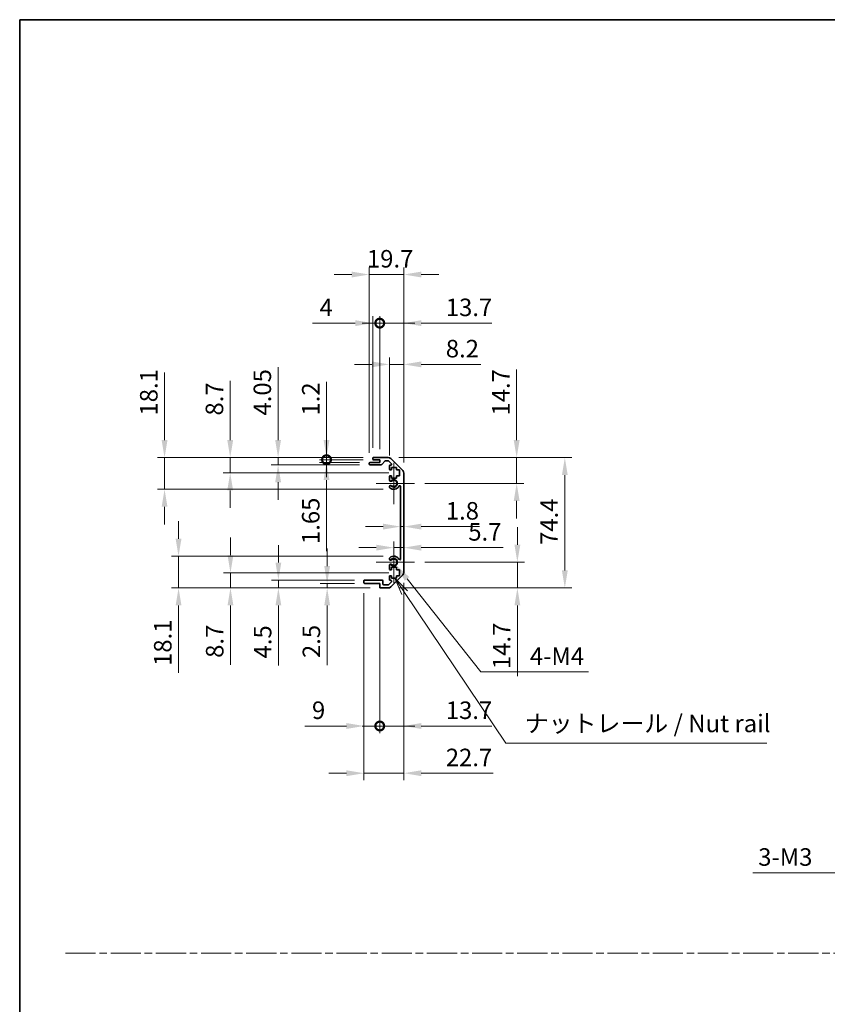
# Model space of a CAD drawing. Units: millimetres. Extents: x 0 to 8056, y -12 to 1265.
# Drawn here: x 4917 to 5378, y 562 to 1124 of the extents above; entities that cross this region are included whole.
import ezdxf

# ---------------------------------------------------------------- set-up
doc = ezdxf.new("R2010")
doc.units = ezdxf.units.MM
doc.header["$LTSCALE"] = 4
doc.linetypes.add('CHAIN', pattern=[0.3543, 0.2362, -0.0295, 0.0591, -0.0295])
doc.layers.get('Defpoints').update_dxf_attribs({"lineweight": 25})
for name, color, linetype, lineweight in [('Border (ISO)', 7, 'Continuous', 35), ('Center Mark (ISO)', 131, 'Continuous', 18), ('Dimension (ISO)', 7, 'Continuous', 18), ('Dimension (ISO) @ 1', 7, 'Continuous', 18), ('Sketch Geometry (ISO)', 7, 'Continuous', 18), ('Symbol (ISO)', 7, 'Continuous', 18), ('Visible (ISO)', 7, 'Continuous', 35), ('Visible Narrow (ISO)', 7, 'Continuous', 25)]:
    doc.layers.add(name, color=color, linetype=linetype, lineweight=lineweight)
doc.styles.add('Note Text (TK)', font='MS PGothic.ttf')
doc.dimstyles.new('Default - Method 1b (TK)', dxfattribs={"dimscale": 4, "dimtxt": 2.5, "dimasz": 2.5, "dimexe": 1, "dimexo": 1.5, "dimgap": 1, "dimtad": 1, "dimtoh": 1, "dimrnd": 1e-08, "dimdsep": 46, "dimtxsty": 'Note Text (TK)', "dimcen": 0.09, "dimdle": 5, "dimclrd": 100, "dimclre": 100, "dimclrt": 7, "dimadec": 1, "dimazin": 1, "dimtfac": 1, "dimtmove": 0, "dimatfit": 3, "dimfxl": 0, "dimtolj": 1, "dimlwd": -1, "dimlwe": -1, "dimarcsym": 0})

# ---------------------------------------------------------------- blocks, each defined once
blk = doc.blocks.new('図面枠 tk図枠')
at = {"layer": 'Border (ISO)'}
for q in [(405.5, 289), (14.5, 8)]:
    blk.add_line((14.5, 289), q, dxfattribs=at)
blk = doc.blocks.new('*D102')
at = {"layer": 'Defpoints', "color": 0, "transparency": 16777216}
for p in [(5134.92, 840.14), (5136.72, 840.14), (5136.72, 834.67)]:
    blk.add_point(p, dxfattribs=at)
at = {"layer": 'Dimension (ISO)', "color": 100, "transparency": 16777216}
for p, q in [((5124.92, 834.67), (5114.92, 834.67)), ((5134.92, 834.67), (5136.72, 834.67)), ((5146.72, 834.67), (5180, 834.67))]:
    blk.add_line(p, q, dxfattribs=at)
for points in [[(5124.92, 836.33), (5124.92, 833), (5134.92, 834.67)], [(5146.72, 836.33), (5146.72, 833), (5136.72, 834.67)]]:
    blk.add_solid(points, dxfattribs=at)
at = {"layer": 'Dimension (ISO)', "color": 7, "transparency": 16777216, "insert": (5160.72, 843.67), "char_height": 10, "attachment_point": 4, "style": 'Note Text (TK)'}
blk.add_mtext('\\A1;1.8', dxfattribs=at)
blk = doc.blocks.new('*D103')
at = {"layer": 'Defpoints', "color": 0, "transparency": 16777216}
for p in [(5136.72, 822.65), (5136.72, 821.57), (5131.02, 814.35)]:
    blk.add_point(p, dxfattribs=at)
at = {"layer": 'Dimension (ISO)', "color": 100, "transparency": 16777216}
for p, q in [((5121.02, 822.65), (5111.02, 822.65)), ((5131.02, 822.65), (5136.72, 822.65)), ((5146.72, 822.65), (5193.41, 822.65))]:
    blk.add_line(p, q, dxfattribs=at)
for points in [[(5121.02, 824.32), (5121.02, 820.98), (5131.02, 822.65)], [(5146.72, 824.32), (5146.72, 820.98), (5136.72, 822.65)]]:
    blk.add_solid(points, dxfattribs=at)
at = {"layer": 'Dimension (ISO)', "color": 7, "transparency": 16777216, "insert": (5173.56, 831.65), "char_height": 10, "attachment_point": 4, "style": 'Note Text (TK)'}
blk.add_mtext('\\A1;5.7', dxfattribs=at)
blk = doc.blocks.new('*D104')
at = {"layer": 'Defpoints', "color": 0, "transparency": 16777216}
for p in [(5127.89, 874.05), (5201.17, 874.05), (5142.82, 859.35)]:
    blk.add_point(p, dxfattribs=at)
at = {"layer": 'Dimension (ISO)', "color": 100, "transparency": 16777216}
for p, q in [((5201.17, 884.05), (5201.17, 924.38)), ((5133.89, 874.05), (5205.17, 874.05)), ((5201.17, 859.35), (5201.17, 874.05)), ((5148.82, 859.35), (5205.17, 859.35)), ((5201.17, 849.35), (5201.17, 839.35))]:
    blk.add_line(p, q, dxfattribs=at)
for points in [[(5199.51, 884.05), (5202.84, 884.05), (5201.17, 874.05)], [(5199.51, 849.35), (5202.84, 849.35), (5201.17, 859.35)]]:
    blk.add_solid(points, dxfattribs=at)
at = {"layer": 'Dimension (ISO)', "color": 7, "transparency": 16777216, "insert": (5192.17, 898.05), "char_height": 10, "attachment_point": 4, "rotation": 90, "style": 'Note Text (TK)'}
blk.add_mtext('\\A1;14.7', dxfattribs=at)
blk = doc.blocks.new('*D105')
at = {"layer": 'Defpoints', "color": 0, "transparency": 16777216}
for p in [(5142.82, 814.35), (5127.89, 799.65), (5201.58, 799.65)]:
    blk.add_point(p, dxfattribs=at)
at = {"layer": 'Dimension (ISO)', "color": 100, "transparency": 16777216}
for p, q in [((5201.58, 824.35), (5201.58, 834.35)), ((5148.82, 814.35), (5205.58, 814.35)), ((5201.58, 814.35), (5201.58, 799.65)), ((5133.89, 799.65), (5205.58, 799.65)), ((5201.58, 789.65), (5201.58, 749.32))]:
    blk.add_line(p, q, dxfattribs=at)
for points in [[(5199.91, 824.35), (5203.25, 824.35), (5201.58, 814.35)], [(5199.91, 789.65), (5203.25, 789.65), (5201.58, 799.65)]]:
    blk.add_solid(points, dxfattribs=at)
at = {"layer": 'Dimension (ISO)', "color": 7, "transparency": 16777216, "insert": (5192.58, 753.32), "char_height": 10, "attachment_point": 4, "rotation": 90, "style": 'Note Text (TK)'}
blk.add_mtext('\\A1;14.7', dxfattribs=at)
blk = doc.blocks.new('*D106')
at = {"layer": 'Defpoints', "color": 0, "transparency": 16777216}
for p in [(5127.89, 874.05), (5127.89, 799.65), (5228.67, 799.65)]:
    blk.add_point(p, dxfattribs=at)
at = {"layer": 'Dimension (ISO)', "color": 100, "transparency": 16777216}
for p, q in [((5133.89, 874.05), (5232.67, 874.05)), ((5228.67, 864.05), (5228.67, 809.65)), ((5133.89, 799.65), (5232.67, 799.65))]:
    blk.add_line(p, q, dxfattribs=at)
for points in [[(5227, 864.05), (5230.33, 864.05), (5228.67, 874.05)], [(5227, 809.65), (5230.33, 809.65), (5228.67, 799.65)]]:
    blk.add_solid(points, dxfattribs=at)
at = {"layer": 'Dimension (ISO)', "color": 7, "transparency": 16777216, "insert": (5219.67, 824.2), "char_height": 10, "attachment_point": 4, "rotation": 90, "style": 'Note Text (TK)'}
blk.add_mtext('\\A1;74.4', dxfattribs=at)
blk = doc.blocks.new('*D107')
at = {"layer": 'Defpoints', "color": 0, "transparency": 16777216}
for p in [(5131.02, 814.35), (5132.37, 812.65)]:
    blk.add_point(p, dxfattribs=at)
at = {"layer": 'Dimension (ISO)', "color": 100, "transparency": 16777216}
for p, q in [((5180.79, 751.72), (5138.59, 804.82)), ((5242.24, 751.72), (5180.79, 751.72))]:
    blk.add_line(p, q, dxfattribs=at)
blk.add_solid([(5139.9, 805.85), (5137.29, 803.78), (5132.37, 812.65)], dxfattribs=at)
at = {"layer": 'Dimension (ISO)', "color": 7, "transparency": 16777216, "insert": (5205.65, 760.72), "char_height": 10, "attachment_point": 4, "style": 'Note Text (TK)'}
blk.add_mtext('\\A1; 4-M4', dxfattribs=at)
blk = doc.blocks.new('引出線注記5')
at = {"layer": 'Symbol (ISO)', "color": 100}
for p, q in [((69.42, 207.24), (68.02, 209.31)), ((69.83, 207.52), (68.02, 209.31)), ((68.02, 209.31), (69.01, 206.96)), ((69.42, 207.24), (83.87, 185.77)), ((83.87, 185.77), (86.37, 185.77)), ((86.37, 185.77), (121.14, 185.77))]:
    blk.add_line(p, q, dxfattribs=at)
at = {"layer": 'Symbol (ISO)', "color": 7, "insert": (86.58, 186.55), "char_height": 2.5, "attachment_point": 7, "style": 'Note Text (TK)'}
blk.add_mtext('ナットレール / Nut rail', dxfattribs=at)
blk = doc.blocks.new('_DotSmall')
at = {"color": 0, "linetype": 'ByBlock', "const_width": 0.5}
blk.add_lwpolyline([(-0.0625, 0, 1), (0.0625, 0, 1)], format="xyb", close=True, dxfattribs=at)
blk = doc.blocks.new('*D108')
at = {"layer": 'Defpoints', "color": 0, "transparency": 16777216}
for p in [(5136.72, 808.48), (5123.02, 800.15), (5136.72, 720.85)]:
    blk.add_point(p, dxfattribs=at)
at = {"layer": 'Dimension (ISO)', "color": 100, "transparency": 16777216}
for p, q in [((5136.72, 802.48), (5136.72, 716.85)), ((5123.02, 794.15), (5123.02, 716.85)), ((5123.02, 720.85), (5113.02, 720.85)), ((5123.02, 720.85), (5136.72, 720.85)), ((5146.72, 720.85), (5187.05, 720.85))]:
    blk.add_line(p, q, dxfattribs=at)
blk.add_solid([(5146.72, 722.52), (5146.72, 719.19), (5136.72, 720.85)], dxfattribs=at)
at = {"layer": 'Dimension (ISO)', "color": 100, "transparency": 16777216, "xscale": 10, "yscale": 10, "zscale": 10}
blk.add_blockref('_DotSmall', (5123.02, 720.85), dxfattribs=at)
at = {"layer": 'Dimension (ISO)', "color": 7, "transparency": 16777216, "insert": (5160.72, 729.85), "char_height": 10, "attachment_point": 4, "style": 'Note Text (TK)'}
blk.add_mtext('\\A1;13.7', dxfattribs=at)
blk = doc.blocks.new('*D109')
at = {"layer": 'Defpoints', "color": 0, "transparency": 16777216}
for p in [(5114.02, 802.65), (5123.02, 800.15), (5123.02, 720.85)]:
    blk.add_point(p, dxfattribs=at)
at = {"layer": 'Dimension (ISO)', "color": 100, "transparency": 16777216}
for p, q in [((5114.02, 796.65), (5114.02, 716.85)), ((5123.02, 794.15), (5123.02, 716.85)), ((5104.02, 720.85), (5080.33, 720.85)), ((5123.02, 720.85), (5114.02, 720.85)), ((5123.02, 720.85), (5143.02, 720.85))]:
    blk.add_line(p, q, dxfattribs=at)
blk.add_solid([(5104.02, 722.52), (5104.02, 719.19), (5114.02, 720.85)], dxfattribs=at)
at = {"layer": 'Dimension (ISO)', "color": 100, "transparency": 16777216, "xscale": 10, "yscale": 10, "zscale": 10, "rotation": 180}
blk.add_blockref('_DotSmall', (5123.02, 720.85), dxfattribs=at)
at = {"layer": 'Dimension (ISO)', "color": 7, "transparency": 16777216, "insert": (5084.33, 729.85), "char_height": 10, "attachment_point": 4, "style": 'Note Text (TK)'}
blk.add_mtext('\\A1;9', dxfattribs=at)
blk = doc.blocks.new('*D110')
at = {"layer": 'Defpoints', "color": 0, "transparency": 16777216}
for p in [(5136.72, 808.48), (5114.02, 802.65), (5136.72, 693.91)]:
    blk.add_point(p, dxfattribs=at)
at = {"layer": 'Dimension (ISO)', "color": 100, "transparency": 16777216}
for p, q in [((5136.72, 802.48), (5136.72, 689.91)), ((5114.02, 796.65), (5114.02, 689.91)), ((5104.02, 693.91), (5094.02, 693.91)), ((5114.02, 693.91), (5136.72, 693.91)), ((5146.72, 693.91), (5187.84, 693.91))]:
    blk.add_line(p, q, dxfattribs=at)
for points in [[(5104.02, 695.58), (5104.02, 692.24), (5114.02, 693.91)], [(5146.72, 695.58), (5146.72, 692.24), (5136.72, 693.91)]]:
    blk.add_solid(points, dxfattribs=at)
at = {"layer": 'Dimension (ISO)', "color": 7, "transparency": 16777216, "insert": (5160.72, 702.91), "char_height": 10, "attachment_point": 4, "style": 'Note Text (TK)'}
blk.add_mtext('\\A1;22.7', dxfattribs=at)
blk = doc.blocks.new('*D111')
at = {"layer": 'Defpoints', "color": 0, "transparency": 16777216}
for p in [(5136.72, 927.25), (5128.52, 869.2), (5136.72, 865.22)]:
    blk.add_point(p, dxfattribs=at)
at = {"layer": 'Dimension (ISO)', "color": 100, "transparency": 16777216}
for p, q in [((5128.52, 875.2), (5128.52, 931.25)), ((5136.72, 871.22), (5136.72, 931.25)), ((5118.52, 927.25), (5108.52, 927.25)), ((5128.52, 927.25), (5136.72, 927.25)), ((5146.72, 927.25), (5180.8, 927.25))]:
    blk.add_line(p, q, dxfattribs=at)
for points in [[(5118.52, 928.92), (5118.52, 925.59), (5128.52, 927.25)], [(5146.72, 928.92), (5146.72, 925.59), (5136.72, 927.25)]]:
    blk.add_solid(points, dxfattribs=at)
at = {"layer": 'Dimension (ISO)', "color": 7, "transparency": 16777216, "insert": (5160.72, 936.25), "char_height": 10, "attachment_point": 4, "style": 'Note Text (TK)'}
blk.add_mtext('\\A1;8.2', dxfattribs=at)
blk = doc.blocks.new('*D112')
at = {"layer": 'Defpoints', "color": 0, "transparency": 16777216}
for p in [(5123.02, 950.8), (5119.02, 873.55), (5123.02, 872.85)]:
    blk.add_point(p, dxfattribs=at)
at = {"layer": 'Dimension (ISO)', "color": 100, "transparency": 16777216}
for p, q in [((5109.02, 950.8), (5084.71, 950.8)), ((5119.02, 879.55), (5119.02, 954.8)), ((5123.02, 950.8), (5119.02, 950.8)), ((5123.02, 878.85), (5123.02, 954.8)), ((5123.02, 950.8), (5143.02, 950.8))]:
    blk.add_line(p, q, dxfattribs=at)
blk.add_solid([(5109.02, 952.47), (5109.02, 949.13), (5119.02, 950.8)], dxfattribs=at)
at = {"layer": 'Dimension (ISO)', "color": 100, "transparency": 16777216, "xscale": 10, "yscale": 10, "zscale": 10, "rotation": 180}
blk.add_blockref('_DotSmall', (5123.02, 950.8), dxfattribs=at)
at = {"layer": 'Dimension (ISO)', "color": 7, "transparency": 16777216, "insert": (5088.71, 959.8), "char_height": 10, "attachment_point": 4, "style": 'Note Text (TK)'}
blk.add_mtext('\\A1;4', dxfattribs=at)
blk = doc.blocks.new('*D113')
at = {"layer": 'Defpoints', "color": 0, "transparency": 16777216}
for p in [(5136.72, 950.8), (5123.02, 872.85), (5136.72, 865.22)]:
    blk.add_point(p, dxfattribs=at)
at = {"layer": 'Dimension (ISO)', "color": 100, "transparency": 16777216}
for p, q in [((5123.02, 950.8), (5113.02, 950.8)), ((5123.02, 878.85), (5123.02, 954.8)), ((5123.02, 950.8), (5136.72, 950.8)), ((5136.72, 871.22), (5136.72, 954.8)), ((5146.72, 950.8), (5187.05, 950.8))]:
    blk.add_line(p, q, dxfattribs=at)
blk.add_solid([(5146.72, 952.47), (5146.72, 949.13), (5136.72, 950.8)], dxfattribs=at)
at = {"layer": 'Dimension (ISO)', "color": 100, "transparency": 16777216, "xscale": 10, "yscale": 10, "zscale": 10}
blk.add_blockref('_DotSmall', (5123.02, 950.8), dxfattribs=at)
at = {"layer": 'Dimension (ISO)', "color": 7, "transparency": 16777216, "insert": (5160.72, 959.8), "char_height": 10, "attachment_point": 4, "style": 'Note Text (TK)'}
blk.add_mtext('\\A1;13.7', dxfattribs=at)
blk = doc.blocks.new('*D114')
at = {"layer": 'Defpoints', "color": 0, "transparency": 16777216}
for p in [(5136.72, 978.54), (5117.02, 870.7), (5136.72, 865.22)]:
    blk.add_point(p, dxfattribs=at)
at = {"layer": 'Dimension (ISO)', "color": 100, "transparency": 16777216}
for p, q in [((5107.02, 978.54), (5097.02, 978.54)), ((5117.02, 876.7), (5117.02, 982.54)), ((5117.02, 978.54), (5136.72, 978.54)), ((5136.72, 871.22), (5136.72, 982.54)), ((5146.72, 978.54), (5156.72, 978.54))]:
    blk.add_line(p, q, dxfattribs=at)
for points in [[(5107.02, 980.21), (5107.02, 976.87), (5117.02, 978.54)], [(5146.72, 980.21), (5146.72, 976.87), (5136.72, 978.54)]]:
    blk.add_solid(points, dxfattribs=at)
at = {"layer": 'Dimension (ISO)', "color": 7, "transparency": 16777216, "insert": (5115.7, 987.54), "char_height": 10, "attachment_point": 4, "style": 'Note Text (TK)'}
blk.add_mtext('\\A1;19.7', dxfattribs=at)
blk = doc.blocks.new('*D115')
at = {"layer": 'Defpoints', "color": 0, "transparency": 16777216}
for p in [(5092.64, 874.05), (5119.52, 874.05), (5119.52, 872.85)]:
    blk.add_point(p, dxfattribs=at)
at = {"layer": 'Dimension (ISO)', "color": 100, "transparency": 16777216}
for p, q in [((5092.64, 884.05), (5092.64, 917.28)), ((5113.52, 874.05), (5088.64, 874.05)), ((5113.52, 872.85), (5088.64, 872.85)), ((5092.64, 872.85), (5092.64, 874.05)), ((5092.64, 872.85), (5092.64, 862.85))]:
    blk.add_line(p, q, dxfattribs=at)
blk.add_solid([(5090.98, 884.05), (5094.31, 884.05), (5092.64, 874.05)], dxfattribs=at)
at = {"layer": 'Dimension (ISO)', "color": 100, "transparency": 16777216, "xscale": 10, "yscale": 10, "zscale": 10, "rotation": 90}
blk.add_blockref('_DotSmall', (5092.64, 872.85), dxfattribs=at)
at = {"layer": 'Dimension (ISO)', "color": 7, "transparency": 16777216, "insert": (5083.64, 898.05), "char_height": 10, "attachment_point": 4, "rotation": 90, "style": 'Note Text (TK)'}
blk.add_mtext('\\A1;1.2', dxfattribs=at)
blk = doc.blocks.new('*D116')
at = {"layer": 'Defpoints', "color": 0, "transparency": 16777216}
for p in [(5092.64, 872.85), (5117.52, 871.2), (5119.52, 872.85)]:
    blk.add_point(p, dxfattribs=at)
at = {"layer": 'Dimension (ISO)', "color": 100, "transparency": 16777216}
for p, q in [((5092.64, 872.85), (5092.64, 892.85)), ((5113.52, 872.85), (5088.64, 872.85)), ((5111.52, 871.2), (5088.64, 871.2)), ((5092.64, 872.85), (5092.64, 871.2)), ((5092.64, 861.2), (5092.64, 820.7))]:
    blk.add_line(p, q, dxfattribs=at)
blk.add_solid([(5090.98, 861.2), (5094.31, 861.2), (5092.64, 871.2)], dxfattribs=at)
at = {"layer": 'Dimension (ISO)', "color": 100, "transparency": 16777216, "xscale": 10, "yscale": 10, "zscale": 10, "rotation": 270}
blk.add_blockref('_DotSmall', (5092.64, 872.85), dxfattribs=at)
at = {"layer": 'Dimension (ISO)', "color": 7, "transparency": 16777216, "insert": (5083.64, 824.7), "char_height": 10, "attachment_point": 4, "rotation": 90, "style": 'Note Text (TK)'}
blk.add_mtext('\\A1;1.65', dxfattribs=at)
blk = doc.blocks.new('*D117')
at = {"layer": 'Defpoints', "color": 0, "transparency": 16777216}
for p in [(5065, 874.05), (5119.52, 874.05), (5117.52, 870)]:
    blk.add_point(p, dxfattribs=at)
at = {"layer": 'Dimension (ISO)', "color": 100, "transparency": 16777216}
for p, q in [((5065, 884.05), (5065, 925.58)), ((5113.52, 874.05), (5061, 874.05)), ((5065, 870), (5065, 874.05)), ((5111.52, 870), (5061, 870)), ((5065, 860), (5065, 850))]:
    blk.add_line(p, q, dxfattribs=at)
for points in [[(5063.33, 884.05), (5066.66, 884.05), (5065, 874.05)], [(5063.33, 860), (5066.66, 860), (5065, 870)]]:
    blk.add_solid(points, dxfattribs=at)
at = {"layer": 'Dimension (ISO)', "color": 7, "transparency": 16777216, "insert": (5056, 898.05), "char_height": 10, "attachment_point": 4, "rotation": 90, "style": 'Note Text (TK)'}
blk.add_mtext('\\A1;4.05', dxfattribs=at)
blk = doc.blocks.new('*D118')
at = {"layer": 'Defpoints', "color": 0, "transparency": 16777216}
for p in [(5037.66, 874.05), (5119.52, 874.05), (5134.27, 865.35)]:
    blk.add_point(p, dxfattribs=at)
at = {"layer": 'Dimension (ISO)', "color": 100, "transparency": 16777216}
for p, q in [((5037.66, 884.05), (5037.66, 917.96)), ((5113.52, 874.05), (5033.66, 874.05)), ((5037.66, 865.35), (5037.66, 874.05)), ((5128.27, 865.35), (5033.66, 865.35)), ((5037.66, 855.35), (5037.66, 845.35))]:
    blk.add_line(p, q, dxfattribs=at)
for points in [[(5035.99, 884.05), (5039.33, 884.05), (5037.66, 874.05)], [(5035.99, 855.35), (5039.33, 855.35), (5037.66, 865.35)]]:
    blk.add_solid(points, dxfattribs=at)
at = {"layer": 'Dimension (ISO)', "color": 7, "transparency": 16777216, "insert": (5028.66, 898.05), "char_height": 10, "attachment_point": 4, "rotation": 90, "style": 'Note Text (TK)'}
blk.add_mtext('\\A1;8.7', dxfattribs=at)
blk = doc.blocks.new('*D119')
at = {"layer": 'Defpoints', "color": 0, "transparency": 16777216}
for p in [(5000.19, 874.05), (5119.52, 874.05), (5131.02, 855.95)]:
    blk.add_point(p, dxfattribs=at)
at = {"layer": 'Dimension (ISO)', "color": 100, "transparency": 16777216}
for p, q in [((5000.19, 884.05), (5000.19, 922.56)), ((5113.52, 874.05), (4996.19, 874.05)), ((5000.19, 855.95), (5000.19, 874.05)), ((5125.02, 855.95), (4996.19, 855.95)), ((5000.19, 845.95), (5000.19, 835.95))]:
    blk.add_line(p, q, dxfattribs=at)
for points in [[(4998.53, 884.05), (5001.86, 884.05), (5000.19, 874.05)], [(4998.53, 845.95), (5001.86, 845.95), (5000.19, 855.95)]]:
    blk.add_solid(points, dxfattribs=at)
at = {"layer": 'Dimension (ISO)', "color": 7, "transparency": 16777216, "insert": (4991.19, 898.05), "char_height": 10, "attachment_point": 4, "rotation": 90, "style": 'Note Text (TK)'}
blk.add_mtext('\\A1;18.1', dxfattribs=at)
blk = doc.blocks.new('*D120')
at = {"layer": 'Defpoints', "color": 0, "transparency": 16777216}
for p in [(5093, 799.65), (5114.52, 802.15), (5123.52, 799.65)]:
    blk.add_point(p, dxfattribs=at)
at = {"layer": 'Dimension (ISO)', "color": 100, "transparency": 16777216}
for p, q in [((5093, 812.15), (5093, 822.15)), ((5108.52, 802.15), (5089, 802.15)), ((5117.52, 799.65), (5089, 799.65)), ((5093, 802.15), (5093, 799.65)), ((5093, 789.65), (5093, 755.63))]:
    blk.add_line(p, q, dxfattribs=at)
for points in [[(5091.33, 812.15), (5094.66, 812.15), (5093, 802.15)], [(5091.33, 789.65), (5094.66, 789.65), (5093, 799.65)]]:
    blk.add_solid(points, dxfattribs=at)
at = {"layer": 'Dimension (ISO)', "color": 7, "transparency": 16777216, "insert": (5084, 759.63), "char_height": 10, "attachment_point": 4, "rotation": 90, "style": 'Note Text (TK)'}
blk.add_mtext('\\A1;2.5', dxfattribs=at)
blk = doc.blocks.new('*D121')
at = {"layer": 'Defpoints', "color": 0, "transparency": 16777216}
for p in [(5114.52, 804.15), (5065.16, 799.65), (5123.52, 799.65)]:
    blk.add_point(p, dxfattribs=at)
at = {"layer": 'Dimension (ISO)', "color": 100, "transparency": 16777216}
for p, q in [((5065.16, 814.15), (5065.16, 824.15)), ((5108.52, 804.15), (5061.16, 804.15)), ((5065.16, 804.15), (5065.16, 799.65)), ((5117.52, 799.65), (5061.16, 799.65)), ((5065.16, 789.65), (5065.16, 755.4))]:
    blk.add_line(p, q, dxfattribs=at)
for points in [[(5063.49, 814.15), (5066.83, 814.15), (5065.16, 804.15)], [(5063.49, 789.65), (5066.83, 789.65), (5065.16, 799.65)]]:
    blk.add_solid(points, dxfattribs=at)
at = {"layer": 'Dimension (ISO)', "color": 7, "transparency": 16777216, "insert": (5056.16, 759.4), "char_height": 10, "attachment_point": 4, "rotation": 90, "style": 'Note Text (TK)'}
blk.add_mtext('\\A1;4.5', dxfattribs=at)
blk = doc.blocks.new('*D122')
at = {"layer": 'Defpoints', "color": 0, "transparency": 16777216}
for p in [(5134.27, 808.35), (5037.81, 799.65), (5123.52, 799.65)]:
    blk.add_point(p, dxfattribs=at)
at = {"layer": 'Dimension (ISO)', "color": 100, "transparency": 16777216}
for p, q in [((5037.81, 818.35), (5037.81, 828.35)), ((5128.27, 808.35), (5033.81, 808.35)), ((5037.81, 808.35), (5037.81, 799.65)), ((5117.52, 799.65), (5033.81, 799.65)), ((5037.81, 789.65), (5037.81, 755.74))]:
    blk.add_line(p, q, dxfattribs=at)
for points in [[(5036.15, 818.35), (5039.48, 818.35), (5037.81, 808.35)], [(5036.15, 789.65), (5039.48, 789.65), (5037.81, 799.65)]]:
    blk.add_solid(points, dxfattribs=at)
at = {"layer": 'Dimension (ISO)', "color": 7, "transparency": 16777216, "insert": (5028.81, 759.74), "char_height": 10, "attachment_point": 4, "rotation": 90, "style": 'Note Text (TK)'}
blk.add_mtext('\\A1;8.7', dxfattribs=at)
blk = doc.blocks.new('*D123')
at = {"layer": 'Defpoints', "color": 0, "transparency": 16777216}
for p in [(5131.02, 817.75), (5008.17, 799.65), (5123.52, 799.65)]:
    blk.add_point(p, dxfattribs=at)
at = {"layer": 'Dimension (ISO)', "color": 100, "transparency": 16777216}
for p, q in [((5008.17, 827.75), (5008.17, 837.75)), ((5125.02, 817.75), (5004.17, 817.75)), ((5008.17, 817.75), (5008.17, 799.65)), ((5117.52, 799.65), (5004.17, 799.65)), ((5008.17, 789.65), (5008.17, 751.14))]:
    blk.add_line(p, q, dxfattribs=at)
for points in [[(5006.51, 827.75), (5009.84, 827.75), (5008.17, 817.75)], [(5006.51, 789.65), (5009.84, 789.65), (5008.17, 799.65)]]:
    blk.add_solid(points, dxfattribs=at)
at = {"layer": 'Dimension (ISO)', "color": 7, "transparency": 16777216, "insert": (4999.17, 755.14), "char_height": 10, "attachment_point": 4, "rotation": 90, "style": 'Note Text (TK)'}
blk.add_mtext('\\A1;18.1', dxfattribs=at)
blk = doc.blocks.new('*D131')
at = {"layer": 'Defpoints', "color": 0, "transparency": 16777216}
for p in [(5445.15, 687.57), (5442.47, 685.25)]:
    blk.add_point(p, dxfattribs=at)
at = {"layer": 'Dimension (ISO)', "color": 100, "transparency": 16777216}
for p, q in [((5443.45, 686.41), (5444.17, 686.41)), ((5443.81, 686.05), (5443.81, 686.77)), ((5386.93, 637.07), (5434.92, 678.7)), ((5335.99, 637.07), (5386.93, 637.07))]:
    blk.add_line(p, q, dxfattribs=at)
blk.add_solid([(5433.83, 679.96), (5436.01, 677.44), (5442.47, 685.25)], dxfattribs=at)
at = {"layer": 'Dimension (ISO)', "color": 7, "transparency": 16777216, "insert": (5335.99, 646.07), "char_height": 10, "attachment_point": 4, "style": 'Note Text (TK)'}
blk.add_mtext('\\A1; 3-M3', dxfattribs=at)

msp = doc.modelspace()

# ---------------------------------------------------------------- linework, layer by layer
at = {"layer": 'Center Mark (ISO)', "linetype": 'Continuous'}
for p, q in [((5131.0159, 859.3525), (5131.0159, 871.1525)), ((5131.0159, 859.3525), (5121.0159, 859.3525)), ((5131.0159, 859.3525), (5142.8159, 859.3525)), ((5131.0159, 859.3525), (5131.0159, 847.5525)), ((5131.0159, 814.3525), (5131.0159, 826.1525)), ((5131.0159, 814.3525), (5121.0159, 814.3525)), ((5131.0159, 814.3525), (5142.8159, 814.3525)), ((5131.0159, 814.3525), (5131.0159, 802.5525))]:
    msp.add_line(p, q, dxfattribs=at)
at = {"layer": 'Sketch Geometry (ISO)', "color": 4, "linetype": 'CHAIN', "ltscale": 18.194183}
msp.add_line((4943.672, 591.2179), (6469.0159, 591.2179), dxfattribs=at)
at = {"layer": 'Visible (ISO)'}
for p, q in [((5117.5159, 871.2025), (5123.0159, 871.2025)), ((5119.0159, 873.3525), (5119.0159, 873.5525)), ((5119.5159, 874.0525), (5127.8875, 874.0525)), ((5123.0159, 872.8525), (5119.5159, 872.8525)), ((5123.0159, 871.2025), (5123.0159, 872.8525)), ((5125.8668, 872.0846), (5124.1651, 870.1703)), ((5127.7632, 872.2525), (5126.2405, 872.2525)), ((5129.6668, 870.556), (5128.1168, 872.106)), ((5129.3017, 873.4667), (5136.1301, 866.6383)), ((5117.0159, 870.5025), (5117.0159, 870.7025)), ((5123.7914, 870.0025), (5117.5159, 870.0025)), ((5128.5159, 867.5525), (5128.5159, 869.2025)), ((5129.0159, 869.7025), (5129.3132, 869.7025)), ((5129.7659, 867.0525), (5129.0159, 867.0525)), ((5129.7659, 868.4525), (5129.7659, 867.0525)), ((5132.5659, 868.4525), (5129.7659, 868.4525)), ((5132.5659, 867.0525), (5132.5659, 868.4525)), ((5134.2659, 867.0525), (5132.5659, 867.0525)), ((5134.2659, 863.6525), (5134.2659, 867.0525)), ((5128.5159, 861.0251), (5128.5159, 863.1525)), ((5129.0159, 863.6525), (5129.7659, 863.6525)), ((5129.7659, 863.6525), (5129.7659, 862.2525)), ((5129.7659, 862.2525), (5132.5659, 862.2525)), ((5132.5659, 863.6525), (5134.2659, 863.6525)), ((5132.5659, 862.2525), (5132.5659, 863.6525)), ((5136.7159, 865.224), (5136.7159, 808.4809)), ((5128.5158, 857.1656), (5128.5159, 857.6798)), ((5134.9159, 816.2622), (5134.9159, 857.4427)), ((5128.5159, 816.0251), (5128.5158, 816.5393)), ((5128.5159, 810.5525), (5128.5159, 812.6798)), ((5129.7659, 810.0525), (5129.0159, 810.0525)), ((5129.7659, 811.4525), (5129.7659, 810.0525)), ((5132.5659, 811.4525), (5129.7659, 811.4525)), ((5132.5659, 810.0525), (5132.5659, 811.4525)), ((5134.2659, 810.0525), (5132.5659, 810.0525)), ((5134.2659, 806.6525), (5134.2659, 810.0525)), ((5114.5159, 804.1525), (5124.3159, 804.1525)), ((5128.5159, 804.5025), (5128.5159, 806.1525)), ((5129.0159, 806.6525), (5129.7659, 806.6525)), ((5129.3132, 804.0025), (5129.0159, 804.0025)), ((5136.1301, 807.0667), (5129.3017, 800.2383)), ((5129.7659, 806.6525), (5129.7659, 805.2525)), ((5129.7659, 805.2525), (5132.5659, 805.2525)), ((5132.5659, 806.6525), (5134.2659, 806.6525)), ((5132.5659, 805.2525), (5132.5659, 806.6525)), ((5114.0159, 802.6525), (5114.0159, 803.6525)), ((5123.0159, 802.1525), (5114.5159, 802.1525)), ((5123.0159, 800.1525), (5123.0159, 802.1525)), ((5127.8875, 799.6525), (5123.5159, 799.6525)), ((5124.8159, 803.6525), (5124.8159, 801.9525)), ((5125.3159, 801.4525), (5127.7632, 801.4525)), ((5128.1168, 801.5989), (5129.6668, 803.1489))]:
    msp.add_line(p, q, dxfattribs=at)
for centre, radius, start, end in [((5117.5159, 870.7025), 0.5, 90, 180), ((5119.5159, 873.5525), 0.5, 90, 180), ((5119.5159, 873.3525), 0.5, 180, 270), ((5126.2405, 871.7525), 0.5, 90, 138.366461), ((5127.7632, 871.7525), 0.5, 45, 90), ((5127.8875, 872.0525), 2, 45, 90), ((5117.5159, 870.5025), 0.5, 180, 270), ((5123.7914, 870.5025), 0.5, 270, 318.366461), ((5129.0159, 869.2025), 0.5, 90, 180), ((5129.0159, 867.5525), 0.5, 180, 270), ((5129.3132, 870.2025), 0.5, 270, 45), ((5134.7159, 865.224), 2, 0, 45), ((5129.0159, 863.1525), 0.5, 90, 180), ((5129.2735, 861.2822), 0.8, 198.743901, 312.079787), ((5131.0159, 859.3525), 1.8, 227.920213, 132.079787), ((5129.2735, 857.4227), 0.8001, 198.743901, 227.920213), ((5129.2735, 857.4227), 0.8, 47.920213, 161.256099), ((5131.0159, 859.3525), 3.4001, 227.920213, 330.679471), ((5134.4162, 857.4427), 0.4997, 0, 150.679471), ((5129.2735, 816.2822), 0.8001, 132.079787, 161.256099), ((5129.2735, 816.2822), 0.8, 198.743901, 312.079787), ((5131.0159, 814.3525), 3.4001, 29.320529, 132.079787), ((5131.0159, 814.3525), 1.8, 227.920213, 132.079787), ((5134.4162, 816.2622), 0.4997, 209.320529, 0), ((5129.2735, 812.4227), 0.8, 47.920213, 161.256099), ((5129.0159, 810.5525), 0.5, 180, 270), ((5114.5159, 803.6525), 0.5, 90, 180), ((5124.3159, 803.6525), 0.5, 0, 90), ((5129.0159, 806.1525), 0.5, 90, 180), ((5129.0159, 804.5025), 0.5, 180, 270), ((5129.3132, 803.5025), 0.5, 315, 90), ((5134.7159, 808.4809), 2, 315, 0), ((5114.5159, 802.6525), 0.5, 180, 270), ((5123.5159, 800.1525), 0.5, 180, 270), ((5125.3159, 801.9525), 0.5, 180, 270), ((5127.7632, 801.9525), 0.5, 270, 315), ((5127.8875, 801.6525), 2, 270, 315)]:
    msp.add_arc(centre, radius, start, end, dxfattribs=at)
at = {"layer": 'Visible Narrow (ISO)'}
for centre in [(5131.0159, 859.3525), (5131.0159, 814.3525)]:
    msp.add_arc(centre, 2.179, 211.488833, 148.511167, dxfattribs=at)

# ---------------------------------------------------------------- block references
at = {"xscale": 4, "yscale": 4, "zscale": 4}
msp.add_blockref('図面枠 tk図枠', (4859.5, -32), dxfattribs=at)
at = {"layer": 'Symbol (ISO)', "xscale": 4, "yscale": 4, "zscale": 4}
msp.add_blockref('引出線注記5', (4859.5, -32), dxfattribs=at)

# ---------------------------------------------------------------- dimensions: what is measured, and where the dimension line sits
at = {"layer": 'Dimension (ISO) @ 1', "color": 100}
for base, p1, p2, override, picture, middle in [((5136.7159, 978.5408), (5117.0159, 870.7025), (5136.7159, 865.224), {"dimscale": 1, "dimtxt": 10, "dimasz": 10, "dimexe": 4, "dimexo": 6, "dimgap": 4, "dimtoh": 0, "dimdec": 2, "dimcen": 0.36, "dimtp": 0, "dimtm": 0, "dimtdec": 2, "dimtix": 0, "dimtofl": 1, "dimtmove": 0, "dimatfit": 1}, '*D114', (5126.8659, 978.5408)), ((5136.7159, 834.6678), (5134.9159, 840.1433), (5136.7159, 840.1433), {"dimscale": 1, "dimtxt": 10, "dimasz": 10, "dimexe": 4, "dimexo": 6, "dimgap": 4, "dimtoh": 0, "dimdec": 2, "dimcen": 0.36, "dimse1": 1, "dimse2": 1, "dimtp": 0, "dimtm": 0, "dimtdec": 2, "dimtix": 0, "dimtofl": 1, "dimtmove": 0, "dimatfit": 1}, '*D102', (5168.358, 834.6678)), ((5136.7159, 693.9097), (5114.0159, 802.6525), (5136.7159, 808.4809), {"dimscale": 1, "dimtxt": 10, "dimasz": 10, "dimexe": 4, "dimexo": 6, "dimgap": 4, "dimtoh": 0, "dimdec": 2, "dimcen": 0.36, "dimtp": 0, "dimtm": 0, "dimtdec": 2, "dimtix": 0, "dimtofl": 1, "dimtmove": 0, "dimatfit": 1}, '*D110', (5172.2784, 693.9097))]:
    dim = msp.add_linear_dim(base=base, p1=p1, p2=p2, dimstyle='Default - Method 1b (TK)', override=override, dxfattribs=at)
    dim.commit()
    dim.dimension.update_dxf_attribs({"geometry": picture, "text_midpoint": middle, "dimtype": 128})
for base, p1, p2, angle, override, picture, middle in [((5123.0159, 950.7996), (5119.0159, 873.5525), (5123.0159, 872.8525), 180, {"dimscale": 1, "dimtxt": 10, "dimasz": 10, "dimexe": 4, "dimexo": 6, "dimgap": 4, "dimtoh": 0, "dimdec": 2, "dimblk2": 'DotSmall', "dimsah": 1, "dimcen": 0.36, "dimdle": 0, "dimtp": 0, "dimtm": 0, "dimtdec": 2, "dimtix": 0, "dimtofl": 1, "dimtmove": 0, "dimatfit": 1}, '*D112', (5091.8625, 950.7996)), ((5136.7159, 950.7996), (5123.0159, 872.8525), (5136.7159, 865.224), 180, {"dimscale": 1, "dimtxt": 10, "dimasz": 10, "dimexe": 4, "dimexo": 6, "dimgap": 4, "dimtoh": 0, "dimdec": 2, "dimblk1": 'DotSmall', "dimsah": 1, "dimcen": 0.36, "dimdle": 0, "dimtp": 0, "dimtm": 0, "dimtdec": 2, "dimtix": 0, "dimtofl": 1, "dimtmove": 0, "dimatfit": 1}, '*D113', (5171.8807, 950.7996)), ((5136.7159, 927.2545), (5128.5159, 869.2025), (5136.7159, 865.224), 180, {"dimscale": 1, "dimtxt": 10, "dimasz": 10, "dimexe": 4, "dimexo": 6, "dimgap": 4, "dimtoh": 0, "dimdec": 2, "dimcen": 0.36, "dimtp": 0, "dimtm": 0, "dimtdec": 2, "dimtix": 0, "dimtofl": 1, "dimtmove": 0, "dimatfit": 1}, '*D111', (5168.7557, 927.2545)), ((5000.1933, 874.0525), (5131.0159, 855.9524), (5119.5159, 874.0525), 90, {"dimscale": 1, "dimtxt": 10, "dimasz": 10, "dimexe": 4, "dimexo": 6, "dimgap": 4, "dimtoh": 0, "dimdec": 2, "dimcen": 0.36, "dimtp": 0, "dimtm": 0, "dimtdec": 2, "dimtix": 0, "dimtofl": 1, "dimtmove": 0, "dimatfit": 1}, '*D119', (5000.1933, 908.3081)), ((5064.9955, 874.0525), (5117.5159, 870.0025), (5119.5159, 874.0525), 90, {"dimscale": 1, "dimtxt": 10, "dimasz": 10, "dimexe": 4, "dimexo": 6, "dimgap": 4, "dimtoh": 0, "dimdec": 2, "dimcen": 0.36, "dimtp": 0, "dimtm": 0, "dimtdec": 2, "dimtix": 0, "dimtofl": 1, "dimtmove": 0, "dimatfit": 1}, '*D117', (5064.9955, 909.8138)), ((5201.1728, 874.0525), (5142.8159, 859.3525), (5127.8875, 874.0525), 90, {"dimscale": 1, "dimtxt": 10, "dimasz": 10, "dimexe": 4, "dimexo": 6, "dimgap": 4, "dimtoh": 0, "dimdec": 2, "dimcen": 0.36, "dimtp": 0, "dimtm": 0, "dimtdec": 2, "dimtix": 0, "dimtofl": 1, "dimtmove": 0, "dimatfit": 1}, '*D104', (5201.1728, 909.2172)), ((5037.6593, 874.0525), (5134.2659, 865.3525), (5119.5159, 874.0525), 270, {"dimscale": 1, "dimtxt": 10, "dimasz": 10, "dimexe": 4, "dimexo": 6, "dimgap": 4, "dimtoh": 0, "dimdec": 2, "dimcen": 0.36, "dimtp": 0, "dimtm": 0, "dimtdec": 2, "dimtix": 0, "dimtofl": 1, "dimtmove": 0, "dimatfit": 1}, '*D118', (5037.6593, 906.007)), ((5092.6434, 874.0525), (5119.5159, 872.8525), (5119.5159, 874.0525), 90, {"dimscale": 1, "dimtxt": 10, "dimasz": 10, "dimexe": 4, "dimexo": 6, "dimgap": 4, "dimtoh": 0, "dimdec": 2, "dimblk1": 'DotSmall', "dimsah": 1, "dimcen": 0.36, "dimdle": 0, "dimtp": 0, "dimtm": 0, "dimtdec": 2, "dimtix": 0, "dimtofl": 1, "dimtmove": 0, "dimatfit": 1}, '*D115', (5092.6434, 905.6661)), ((5092.6434, 872.8525), (5117.5159, 871.2025), (5119.5159, 872.8525), 90, {"dimscale": 1, "dimtxt": 10, "dimasz": 10, "dimexe": 4, "dimexo": 6, "dimgap": 4, "dimtoh": 0, "dimdec": 2, "dimblk2": 'DotSmall', "dimsah": 1, "dimcen": 0.36, "dimdle": 0, "dimtp": 0, "dimtm": 0, "dimtdec": 2, "dimtix": 0, "dimtofl": 1, "dimtmove": 0, "dimatfit": 1}, '*D116', (5092.6434, 835.9525)), ((5228.6681, 799.6525), (5127.8875, 874.0525), (5127.8875, 799.6525), 90, {"dimscale": 1, "dimtxt": 10, "dimasz": 10, "dimexe": 4, "dimexo": 6, "dimgap": 4, "dimtoh": 0, "dimdec": 2, "dimcen": 0.36, "dimtp": 0, "dimtm": 0, "dimtdec": 2, "dimtix": 0, "dimtofl": 0, "dimtmove": 0, "dimatfit": 1}, '*D106', (5228.6681, 835.8752)), ((5008.1726, 799.6525), (5131.0159, 817.7526), (5123.5159, 799.6525), 90, {"dimscale": 1, "dimtxt": 10, "dimasz": 10, "dimexe": 4, "dimexo": 6, "dimgap": 4, "dimtoh": 0, "dimdec": 2, "dimcen": 0.36, "dimtp": 0, "dimtm": 0, "dimtdec": 2, "dimtix": 0, "dimtofl": 1, "dimtmove": 0, "dimatfit": 1}, '*D123', (5008.1726, 765.3968)), ((5136.7159, 822.6492), (5131.0159, 814.3525), (5136.7159, 821.5738), 180, {"dimscale": 1, "dimtxt": 10, "dimasz": 10, "dimexe": 4, "dimexo": 6, "dimgap": 4, "dimtoh": 0, "dimdec": 2, "dimcen": 0.36, "dimse1": 1, "dimse2": 1, "dimtp": 0, "dimtm": 0, "dimtdec": 2, "dimtix": 0, "dimtofl": 1, "dimtmove": 0, "dimatfit": 1}, '*D103', (5181.4844, 822.6492)), ((5201.5803, 799.6525), (5142.8159, 814.3525), (5127.8875, 799.6525), 90, {"dimscale": 1, "dimtxt": 10, "dimasz": 10, "dimexe": 4, "dimexo": 6, "dimgap": 4, "dimtoh": 0, "dimdec": 2, "dimcen": 0.36, "dimtp": 0, "dimtm": 0, "dimtdec": 2, "dimtix": 0, "dimtofl": 1, "dimtmove": 0, "dimatfit": 1}, '*D105', (5201.5803, 764.4877)), ((5037.8145, 799.6525), (5134.2659, 808.3525), (5123.5159, 799.6525), 90, {"dimscale": 1, "dimtxt": 10, "dimasz": 10, "dimexe": 4, "dimexo": 6, "dimgap": 4, "dimtoh": 0, "dimdec": 2, "dimcen": 0.36, "dimtp": 0, "dimtm": 0, "dimtdec": 2, "dimtix": 0, "dimtofl": 1, "dimtmove": 0, "dimatfit": 1}, '*D122', (5037.8145, 767.6979)), ((5065.1588, 799.6525), (5114.5159, 804.1525), (5123.5159, 799.6525), 270, {"dimscale": 1, "dimtxt": 10, "dimasz": 10, "dimexe": 4, "dimexo": 6, "dimgap": 4, "dimtoh": 0, "dimdec": 2, "dimcen": 0.36, "dimtp": 0, "dimtm": 0, "dimtdec": 2, "dimtix": 0, "dimtofl": 1, "dimtmove": 0, "dimatfit": 1}, '*D121', (5065.1588, 767.5275)), ((5092.9952, 799.6525), (5114.5159, 802.1525), (5123.5159, 799.6525), 90, {"dimscale": 1, "dimtxt": 10, "dimasz": 10, "dimexe": 4, "dimexo": 6, "dimgap": 4, "dimtoh": 0, "dimdec": 2, "dimcen": 0.36, "dimtp": 0, "dimtm": 0, "dimtdec": 2, "dimtix": 0, "dimtofl": 1, "dimtmove": 0, "dimatfit": 1}, '*D120', (5092.9952, 767.6411)), ((5136.7159, 720.8544), (5123.0159, 800.1525), (5136.7159, 808.4809), 180, {"dimscale": 1, "dimtxt": 10, "dimasz": 10, "dimexe": 4, "dimexo": 6, "dimgap": 4, "dimtoh": 0, "dimdec": 2, "dimblk1": 'DotSmall', "dimsah": 1, "dimcen": 0.36, "dimdle": 0, "dimtp": 0, "dimtm": 0, "dimtdec": 2, "dimtix": 0, "dimtofl": 1, "dimtmove": 0, "dimatfit": 1}, '*D108', (5171.8807, 720.8544)), ((5123.0159, 720.8544), (5114.0159, 802.6525), (5123.0159, 800.1525), 180, {"dimscale": 1, "dimtxt": 10, "dimasz": 10, "dimexe": 4, "dimexo": 6, "dimgap": 4, "dimtoh": 0, "dimdec": 2, "dimblk2": 'DotSmall', "dimsah": 1, "dimcen": 0.36, "dimdle": 0, "dimtp": 0, "dimtm": 0, "dimtdec": 2, "dimtix": 0, "dimtofl": 1, "dimtmove": 0, "dimatfit": 1}, '*D109', (5087.175, 720.8544))]:
    dim = msp.add_linear_dim(base=base, p1=p1, p2=p2, angle=angle, dimstyle='Default - Method 1b (TK)', override=override, dxfattribs=at)
    dim.commit()
    dim.dimension.update_dxf_attribs({"geometry": picture, "text_midpoint": middle, "dimtype": 128})
dim = msp.add_radius_dim(center=(5131.0159, 814.3525), mpoint=(5132.3716, 812.6465), text=' 4-M4', dimstyle='Default - Method 1b (TK)', override={"dimscale": 1, "dimtxt": 10, "dimasz": 10, "dimexe": 4, "dimexo": 6, "dimgap": 4, "dimtih": 1, "dimdec": 2, "dimcen": 0, "dimtp": 0, "dimtm": 0, "dimtdec": 2, "dimtix": 0, "dimtofl": 0, "dimtmove": 0, "dimatfit": 3}, dxfattribs=at)
dim.commit()
dim.dimension.update_dxf_attribs({"geometry": '*D107', "text_midpoint": (5223.9469, 751.7238), "dimtype": 132})
dim = msp.add_diameter_dim_2p(p1=(5445.1481, 687.5731), p2=(5442.4733, 685.2528), text=' 3-M3', dimstyle='Default - Method 1b (TK)', override={"dimscale": 1, "dimtxt": 10, "dimasz": 10, "dimexe": 4, "dimexo": 6, "dimgap": 4, "dimtih": 1, "dimdec": 2, "dimlfac": 1, "dimcen": 0.36, "dimtp": 0, "dimtm": 0, "dimtdec": 2, "dimtix": 0, "dimtofl": 0, "dimtmove": 0, "dimatfit": 3}, dxfattribs=at)
dim.commit()
dim.dimension.update_dxf_attribs({"geometry": '*D131', "text_midpoint": (5354.1425, 637.0692), "dimtype": 131})

doc.saveas('drawing.dxf')
